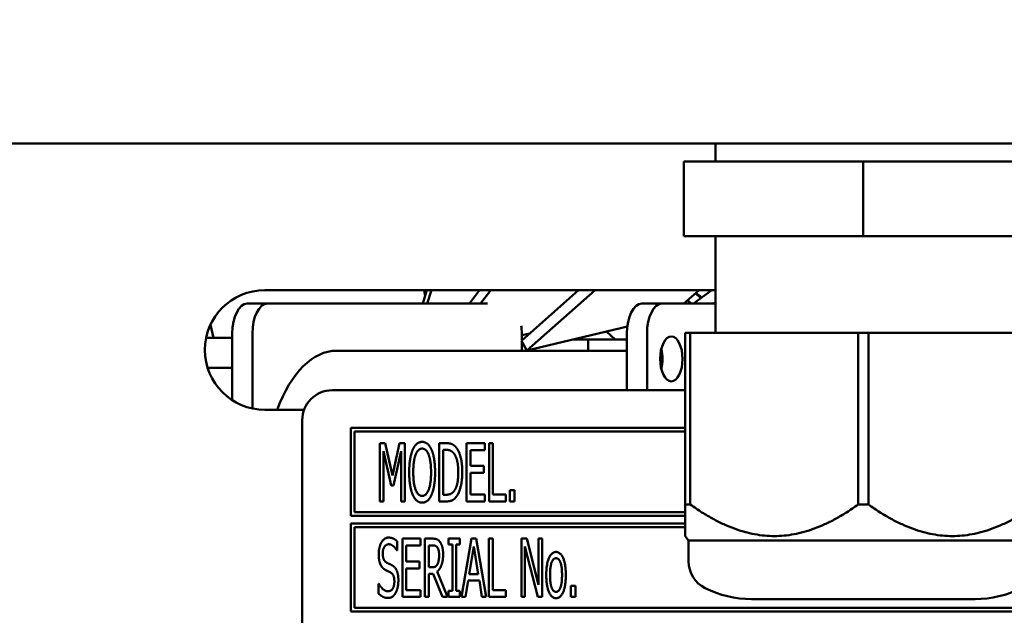
# Model space of a CAD drawing. Units: millimetres. Extents: x 82 to 7382, y 125 to 5125.
# Drawn here: x 3890 to 3956, y 1746 to 1786 of the extents above; entities that cross this region are included whole.
import ezdxf

# ---------------------------------------------------------------- set-up
doc = ezdxf.new("R2010")
doc.units = ezdxf.units.MM
doc.header["$LTSCALE"] = 25
doc.layers.add('Dimension (ISO)', color=7, linetype='Continuous', lineweight=25)
doc.layers.add('Visible (ISO)', color=7, linetype='Continuous', lineweight=50)
doc.styles.add('Note Text (ISO)', font='tahoma.ttf')
doc.dimstyles.new('Default (ISO)', dxfattribs={"dimscale": 25, "dimtxt": 2.5, "dimasz": 2.5, "dimexe": 1, "dimexo": 2, "dimgap": 0.762, "dimtad": 1, "dimtoh": 1, "dimdec": 1, "dimrnd": 1e-08, "dimzin": 0, "dimdsep": 46, "dimtxsty": 'Note Text (ISO)', "dimcen": 0.09, "dimdle": 10, "dimclrd": 256, "dimclre": 256, "dimclrt": 256, "dimadec": 1, "dimazin": 0, "dimtfac": 1.40208, "dimtmove": 0, "dimatfit": 3, "dimfxl": 1, "dimtolj": 1, "dimtzin": 0, "dimlwd": -1, "dimlwe": -1, "dimarcsym": 0})

# ---------------------------------------------------------------- blocks, each defined once
blk = doc.blocks.new('*D11')
at = {"layer": 'Defpoints', "color": 0, "transparency": 16777216}
for p in [(3551.829, 1714.703), (3633.779, 1657.394)]:
    blk.add_point(p, dxfattribs=at)
at = {"layer": 'Dimension (ISO)', "transparency": 16777216}
for p, q in [((3500.611, 1750.521), (3449.393, 1786.339)), ((3551.829, 1714.703), (3633.779, 1657.394)), ((3684.997, 1621.576), (3838.229, 1514.419)), ((3838.229, 1514.419), (4058.953, 1514.419))]:
    blk.add_line(p, q, dxfattribs=at)
for points in [[(3506.581, 1759.058), (3494.641, 1741.985), (3551.829, 1714.703)], [(3690.967, 1630.113), (3679.028, 1613.04), (3633.779, 1657.394)]]:
    blk.add_solid(points, dxfattribs=at)
at = {"layer": 'Dimension (ISO)', "transparency": 16777216, "insert": (3857.279, 1600.787), "char_height": 62.5, "attachment_point": 1, "style": 'Note Text (ISO)'}
blk.add_mtext('\\A1;∅100', dxfattribs=at)

msp = doc.modelspace()

# ---------------------------------------------------------------- linework, layer by layer
at = {"layer": 'Visible (ISO)'}
for p, q in [((3609.144, 1778.049), (4283.826, 1778.049)), ((3936.61, 1776.849), (3936.61, 1778.049)), ((3934.485, 1776.849), (3934.485, 1771.849)), ((3946.485, 1776.849), (3934.485, 1776.849)), ((3946.485, 1776.849), (3946.485, 1771.849)), ((3958.485, 1776.849), (3946.485, 1776.849)), ((3946.485, 1771.849), (3934.485, 1771.849)), ((3936.61, 1765.403), (3936.61, 1771.849)), ((3958.485, 1771.849), (3946.485, 1771.849)), ((3906.485, 1768.249), (3936.485, 1768.249)), ((3917.052, 1767.349), (3917.324, 1768.249)), ((3917.131, 1768.249), (3917.207, 1767.86)), ((3917.619, 1768.249), (3917.347, 1767.349)), ((3920.16, 1767.349), (3920.844, 1768.249)), ((3921.588, 1768.249), (3920.903, 1767.349)), ((3923.635, 1764.861), (3927.458, 1768.249)), ((3928.56, 1768.249), (3923.998, 1764.206)), ((3934.496, 1767.349), (3935.511, 1768.249)), ((3935.142, 1767.349), (3936.366, 1768.249)), ((3934.98, 1767.349), (3934.745, 1767.57)), ((3935.279, 1768.043), (3935.632, 1767.709)), ((3935.302, 1768.063), (3935.702, 1767.761)), ((3936.61, 1767.452), (3936.47, 1767.349)), ((3905.316, 1767.349), (3906.658, 1767.349)), ((3921.359, 1767.349), (3906.658, 1767.349)), ((3933.029, 1767.349), (3931.687, 1767.349)), ((3933.029, 1767.349), (3936.61, 1767.349)), ((3902.851, 1765.921), (3903.062, 1765.049)), ((3923.998, 1764.206), (3930.715, 1765.821)), ((3929.33, 1765.489), (3929.901, 1764.949)), ((3902.566, 1765.049), (3904.316, 1765.049)), ((3904.316, 1765.349), (3904.316, 1765.049)), ((3904.316, 1765.049), (3904.316, 1763.049)), ((3905.658, 1765.349), (3905.658, 1760.335)), ((3923.635, 1764.861), (3923.998, 1764.206)), ((3923.658, 1765.247), (3924.192, 1765.355)), ((3923.658, 1764.882), (3923.658, 1765.349)), ((3923.658, 1764.949), (3923.734, 1764.949)), ((3923.658, 1764.199), (3923.658, 1764.82)), ((3927.086, 1764.949), (3928.104, 1764.949)), ((3928.104, 1764.949), (3930.687, 1764.949)), ((3928.104, 1764.199), (3928.104, 1764.949)), ((3930.687, 1761.549), (3930.687, 1765.349)), ((3932.029, 1761.549), (3932.029, 1765.349)), ((3934.585, 1765.403), (3934.923, 1765.403)), ((3934.585, 1765.403), (3934.585, 1753.903)), ((3934.923, 1753.903), (3934.923, 1765.403)), ((3934.923, 1765.403), (3946.147, 1765.403)), ((3946.147, 1765.403), (3946.823, 1765.403)), ((3946.147, 1765.403), (3946.147, 1753.903)), ((3946.823, 1753.903), (3946.823, 1765.403)), ((3946.823, 1765.403), (3958.047, 1765.403)), ((3930.687, 1764.199), (3911.283, 1764.199)), ((3933.009, 1764.199), (3932.956, 1764.199)), ((3902.669, 1763.049), (3904.316, 1763.049)), ((3904.316, 1763.049), (3904.316, 1760.888)), ((3934.585, 1761.549), (3910.985, 1761.549)), ((3909.111, 1760.249), (3906.485, 1760.249)), ((3908.985, 1759.549), (3908.985, 1713.049)), ((3912.235, 1759.049), (3912.235, 1753.149)), ((3934.585, 1759.049), (3912.235, 1759.049)), ((3912.485, 1753.399), (3912.485, 1758.799)), ((3912.485, 1758.799), (3934.585, 1758.799)), ((3914.184, 1758.017), (3914.184, 1754.117)), ((3914.538, 1758.017), (3914.184, 1758.017)), ((3915.025, 1755.845), (3914.538, 1758.017)), ((3915.493, 1758.017), (3915.025, 1755.845)), ((3915.853, 1758.017), (3915.493, 1758.017)), ((3915.853, 1754.117), (3915.853, 1758.017)), ((3918.147, 1758.017), (3918.147, 1754.117)), ((3918.59, 1758.017), (3918.147, 1758.017)), ((3918.406, 1754.565), (3918.406, 1757.568)), ((3918.406, 1757.568), (3918.606, 1757.568)), ((3921.188, 1758.017), (3919.968, 1758.017)), ((3919.968, 1758.017), (3919.968, 1754.117)), ((3920.227, 1757.555), (3921.188, 1757.555)), ((3920.227, 1756.487), (3920.227, 1757.555)), ((3921.188, 1757.555), (3921.188, 1758.017)), ((3921.472, 1758.017), (3921.472, 1754.117)), ((3921.731, 1758.017), (3921.472, 1758.017)), ((3921.731, 1754.578), (3921.731, 1758.017)), ((3914.427, 1757.476), (3914.93, 1755.191)), ((3914.427, 1754.117), (3914.427, 1757.476)), ((3915.088, 1755.191), (3915.594, 1757.476)), ((3915.594, 1757.476), (3915.594, 1754.117)), ((3921.121, 1756.487), (3920.227, 1756.487)), ((3921.121, 1756.026), (3921.121, 1756.487)), ((3920.227, 1756.026), (3921.121, 1756.026)), ((3920.227, 1754.578), (3920.227, 1756.026)), ((3914.93, 1755.191), (3915.088, 1755.191)), ((3918.606, 1754.565), (3918.406, 1754.565)), ((3921.188, 1754.578), (3920.227, 1754.578)), ((3921.188, 1754.117), (3921.188, 1754.578)), ((3922.6, 1754.578), (3921.731, 1754.578)), ((3922.6, 1754.117), (3922.6, 1754.578)), ((3922.856, 1754.863), (3922.856, 1754.117)), ((3923.169, 1754.863), (3922.856, 1754.863)), ((3923.169, 1754.117), (3923.169, 1754.863)), ((3914.184, 1754.117), (3914.427, 1754.117)), ((3915.594, 1754.117), (3915.853, 1754.117)), ((3918.147, 1754.117), (3918.596, 1754.117)), ((3919.968, 1754.117), (3921.188, 1754.117)), ((3921.472, 1754.117), (3922.6, 1754.117)), ((3922.856, 1754.117), (3923.169, 1754.117)), ((3934.585, 1753.903), (3934.923, 1753.903)), ((3934.585, 1753.903), (3934.585, 1751.8)), ((3946.147, 1753.903), (3946.823, 1753.903)), ((3912.235, 1753.149), (3934.585, 1753.149)), ((3934.585, 1753.399), (3912.485, 1753.399)), ((3912.235, 1752.649), (3912.235, 1746.749)), ((3934.585, 1752.649), (3912.235, 1752.649)), ((3912.485, 1746.999), (3912.485, 1752.399)), ((3912.485, 1752.399), (3934.585, 1752.399)), ((3916.899, 1751.629), (3915.679, 1751.629)), ((3915.679, 1751.629), (3915.679, 1747.729)), ((3916.899, 1751.168), (3916.899, 1751.629)), ((3917.183, 1751.629), (3917.183, 1747.729)), ((3917.686, 1751.629), (3917.183, 1751.629)), ((3918.77, 1751.629), (3918.77, 1751.231)), ((3919.528, 1751.629), (3918.77, 1751.629)), ((3919.528, 1751.231), (3919.528, 1751.629)), ((3920.296, 1751.629), (3919.639, 1747.729)), ((3920.616, 1751.629), (3920.296, 1751.629)), ((3921.273, 1747.729), (3920.616, 1751.629)), ((3921.459, 1751.629), (3921.459, 1747.729)), ((3921.719, 1751.629), (3921.459, 1751.629)), ((3921.719, 1748.191), (3921.719, 1751.629)), ((3923.631, 1751.629), (3923.631, 1747.729)), ((3924, 1751.629), (3923.631, 1751.629)), ((3924.781, 1748.542), (3924, 1751.629)), ((3924.781, 1751.629), (3924.781, 1748.542)), ((3925.024, 1751.629), (3924.781, 1751.629)), ((3925.024, 1747.729), (3925.024, 1751.629)), ((3934.81, 1751.513), (3934.585, 1751.8)), ((3915.338, 1750.827), (3915.338, 1751.446)), ((3915.938, 1751.168), (3916.899, 1751.168)), ((3915.938, 1750.1), (3915.938, 1751.168)), ((3917.443, 1749.714), (3917.443, 1751.18)), ((3917.443, 1751.18), (3917.699, 1751.18)), ((3918.77, 1751.231), (3919.02, 1751.231)), ((3919.02, 1751.231), (3919.02, 1748.127)), ((3919.279, 1751.231), (3919.528, 1751.231)), ((3919.279, 1748.127), (3919.279, 1751.231)), ((3920.151, 1749.262), (3920.451, 1751.101)), ((3920.451, 1751.101), (3920.751, 1749.262)), ((3923.874, 1751.092), (3924.734, 1747.729)), ((3923.874, 1747.729), (3923.874, 1751.092)), ((3934.81, 1751.513), (3958.16, 1751.513)), ((3934.81, 1751.513), (3934.81, 1750.108)), ((3915.319, 1750.827), (3915.338, 1750.827)), ((3916.833, 1750.1), (3915.938, 1750.1)), ((3916.833, 1749.638), (3916.833, 1750.1)), ((3917.67, 1749.714), (3917.443, 1749.714)), ((3915.938, 1749.638), (3916.833, 1749.638)), ((3915.938, 1748.191), (3915.938, 1749.638)), ((3917.443, 1749.281), (3917.74, 1749.281)), ((3917.443, 1747.729), (3917.443, 1749.281)), ((3917.74, 1749.281), (3918.356, 1747.729)), ((3918.694, 1747.729), (3917.999, 1749.426)), ((3920.751, 1749.262), (3920.151, 1749.262)), ((3914.083, 1748.614), (3914.083, 1747.963)), ((3914.102, 1748.614), (3914.083, 1748.614)), ((3919.901, 1747.729), (3920.078, 1748.82)), ((3920.078, 1748.82), (3920.824, 1748.82)), ((3920.824, 1748.82), (3921.001, 1747.729)), ((3926.927, 1748.475), (3926.927, 1747.729)), ((3927.24, 1748.475), (3926.927, 1748.475)), ((3927.24, 1747.729), (3927.24, 1748.475)), ((3915.679, 1747.729), (3916.899, 1747.729)), ((3916.899, 1748.191), (3915.938, 1748.191)), ((3916.899, 1747.729), (3916.899, 1748.191)), ((3917.183, 1747.729), (3917.443, 1747.729)), ((3918.356, 1747.729), (3918.694, 1747.729)), ((3918.77, 1748.127), (3918.77, 1747.729)), ((3919.02, 1748.127), (3918.77, 1748.127)), ((3918.77, 1747.729), (3919.528, 1747.729)), ((3919.528, 1748.127), (3919.279, 1748.127)), ((3919.528, 1747.729), (3919.528, 1748.127)), ((3919.639, 1747.729), (3919.901, 1747.729)), ((3921.001, 1747.729), (3921.273, 1747.729)), ((3921.459, 1747.729), (3922.588, 1747.729)), ((3922.588, 1748.191), (3921.719, 1748.191)), ((3922.588, 1747.729), (3922.588, 1748.191)), ((3923.631, 1747.729), (3923.874, 1747.729)), ((3924.734, 1747.729), (3925.024, 1747.729)), ((3926.927, 1747.729), (3927.24, 1747.729)), ((3939.013, 1747.584), (3953.957, 1747.584)), ((3912.235, 1746.749), (3977.735, 1746.749)), ((3977.485, 1746.999), (3912.485, 1746.999))]:
    msp.add_line(p, q, dxfattribs=at)
for centre, radius, start, end in [((3906.485, 1764.249), 4, 90, 270), ((3936.485, 1764.249), 4, 88.20922, 90), ((3910.985, 1759.549), 2, 90, 180), ((3936.81, 1750.108), 2, 180, 243.25626), ((3939.013, 1754.48), 6.895, 243.25626, 270), ((3953.957, 1754.48), 6.895, 270, 296.74374)]:
    msp.add_arc(centre, radius, start, end, dxfattribs=at)
for centre, major_axis, start_param, end_param in [((3905.316, 1765.349), (0, 2), 0, 1.570796), ((3906.658, 1765.349), (0, 2), 0, 1.570796), ((3931.687, 1765.349), (0, 2), 0, 1.570796), ((3933.029, 1765.349), (0, 2), 0, 1.570796), ((3922.658, 1765.349), (0, 2), 4.712389, 4.9756), ((3911.283, 1754.199), (0, 10), 0, 0.92103), ((3932.312, 1763.649), (0, 1.5), 4.249784, 5.174994)]:
    msp.add_ellipse(centre, major_axis=major_axis, ratio=0.5, start_param=start_param, end_param=end_param, dxfattribs=at)
msp.add_ellipse((3933.654, 1763.649), major_axis=(0, 1.5), ratio=0.5, dxfattribs=at)
for points in [[(3916.371, 1757.571), (3916.26, 1757.302), (3916.137, 1756.557), (3916.137, 1756.067)], [(3917, 1758.099), (3916.804, 1758.099), (3916.485, 1757.83), (3916.371, 1757.571)], [(3916.567, 1757.245), (3916.649, 1757.454), (3916.861, 1757.65), (3917.003, 1757.65)], [(3917.632, 1757.571), (3917.522, 1757.821), (3917.199, 1758.099), (3917, 1758.099)], [(3917.003, 1757.65), (3917.139, 1757.65), (3917.36, 1757.448), (3917.436, 1757.245)], [(3917.866, 1756.067), (3917.866, 1756.553), (3917.743, 1757.312), (3917.632, 1757.571)], [(3919.288, 1757.707), (3919.178, 1757.852), (3918.865, 1758.017), (3918.59, 1758.017)], [(3918.606, 1757.568), (3918.779, 1757.568), (3919.016, 1757.457), (3919.118, 1757.334)], [(3919.683, 1756.063), (3919.683, 1756.632), (3919.478, 1757.457), (3919.288, 1757.707)], [(3916.406, 1756.067), (3916.406, 1756.446), (3916.488, 1757.046), (3916.567, 1757.245)], [(3917.436, 1757.245), (3917.512, 1757.05), (3917.597, 1756.452), (3917.597, 1756.067)], [(3919.118, 1757.334), (3919.266, 1757.154), (3919.415, 1756.519), (3919.415, 1756.07)], [(3916.137, 1756.067), (3916.137, 1755.586), (3916.257, 1754.825), (3916.371, 1754.565)], [(3917.003, 1754.483), (3916.728, 1754.483), (3916.406, 1755.299), (3916.406, 1756.067)], [(3917.597, 1756.067), (3917.597, 1755.299), (3917.275, 1754.483), (3917.003, 1754.483)], [(3917.632, 1754.565), (3917.746, 1754.825), (3917.866, 1755.593), (3917.866, 1756.067)], [(3919.415, 1756.07), (3919.415, 1755.615), (3919.279, 1755.008), (3919.143, 1754.825)], [(3919.285, 1754.43), (3919.468, 1754.67), (3919.683, 1755.529), (3919.683, 1756.063)], [(3916.371, 1754.565), (3916.485, 1754.303), (3916.804, 1754.034), (3917, 1754.034)], [(3917, 1754.034), (3917.193, 1754.034), (3917.512, 1754.294), (3917.632, 1754.565)], [(3918.596, 1754.117), (3918.833, 1754.117), (3919.137, 1754.243), (3919.285, 1754.43)], [(3919.143, 1754.825), (3919.035, 1754.676), (3918.776, 1754.565), (3918.606, 1754.565)], [(3914.756, 1751.699), (3914.469, 1751.699), (3914.099, 1751.057), (3914.099, 1750.583)], [(3915.338, 1751.446), (3915.214, 1751.569), (3914.92, 1751.699), (3914.756, 1751.699)], [(3918.182, 1751.424), (3918.081, 1751.557), (3917.853, 1751.629), (3917.686, 1751.629)], [(3914.367, 1750.637), (3914.367, 1750.912), (3914.592, 1751.25), (3914.772, 1751.25)], [(3914.772, 1751.25), (3914.933, 1751.25), (3915.224, 1750.997), (3915.319, 1750.827)], [(3917.699, 1751.18), (3917.809, 1751.18), (3917.954, 1751.12), (3918.011, 1751.048)], [(3918.011, 1751.048), (3918.075, 1750.962), (3918.135, 1750.7), (3918.135, 1750.529)], [(3918.403, 1750.571), (3918.403, 1750.877), (3918.283, 1751.291), (3918.182, 1751.424)], [(3914.099, 1750.583), (3914.099, 1750.356), (3914.165, 1750.008), (3914.225, 1749.878)], [(3914.623, 1750.03), (3914.5, 1750.096), (3914.367, 1750.39), (3914.367, 1750.637)], [(3917.999, 1749.426), (3918.185, 1749.565), (3918.403, 1750.144), (3918.403, 1750.571)], [(3918.135, 1750.529), (3918.135, 1750.327), (3918.081, 1750.024), (3918.024, 1749.916)], [(3925.95, 1750.738), (3925.657, 1750.738), (3925.296, 1749.926), (3925.296, 1749.193)], [(3925.549, 1749.193), (3925.549, 1749.761), (3925.758, 1750.315), (3925.95, 1750.315)], [(3926.601, 1749.193), (3926.601, 1749.929), (3926.244, 1750.738), (3925.95, 1750.738)], [(3925.95, 1750.315), (3926.14, 1750.315), (3926.349, 1749.761), (3926.349, 1749.193)], [(3914.225, 1749.878), (3914.288, 1749.749), (3914.446, 1749.588), (3914.548, 1749.534)], [(3915.025, 1749.825), (3914.946, 1749.872), (3914.709, 1749.986), (3914.623, 1750.03)], [(3915.413, 1748.842), (3915.413, 1749.205), (3915.227, 1749.701), (3915.025, 1749.825)], [(3918.024, 1749.916), (3917.961, 1749.793), (3917.784, 1749.714), (3917.67, 1749.714)], [(3914.548, 1749.534), (3914.661, 1749.477), (3914.81, 1749.407), (3914.901, 1749.357)], [(3914.901, 1749.357), (3915.028, 1749.284), (3915.145, 1748.993), (3915.145, 1748.76)], [(3925.296, 1749.193), (3925.296, 1748.478), (3925.644, 1747.647), (3925.95, 1747.647)], [(3925.95, 1748.071), (3925.758, 1748.071), (3925.549, 1748.639), (3925.549, 1749.193)], [(3926.349, 1749.193), (3926.349, 1748.63), (3926.14, 1748.071), (3925.95, 1748.071)], [(3925.95, 1747.647), (3926.244, 1747.647), (3926.601, 1748.453), (3926.601, 1749.193)], [(3914.709, 1748.109), (3914.557, 1748.109), (3914.231, 1748.374), (3914.102, 1748.614)], [(3915.145, 1748.76), (3915.145, 1748.466), (3914.924, 1748.109), (3914.709, 1748.109)], [(3915.237, 1748.014), (3915.322, 1748.169), (3915.413, 1748.611), (3915.413, 1748.842)], [(3914.083, 1747.963), (3914.216, 1747.837), (3914.513, 1747.66), (3914.725, 1747.66)], [(3914.725, 1747.66), (3914.905, 1747.66), (3915.142, 1747.843), (3915.237, 1748.014)]]:
    msp.add_open_spline(points, degree=2, dxfattribs=at)
for points in [[(3946.147, 1753.903), (3940.535, 1749.953), (3934.923, 1753.903)], [(3958.047, 1753.903), (3952.435, 1749.953), (3946.823, 1753.903)]]:
    msp.add_rational_spline(points, [1, 1.13865546218, 1], degree=2, dxfattribs=at)

# ---------------------------------------------------------------- dimensions: what is measured, and where the dimension line sits
at = {"layer": 'Dimension (ISO)'}
dim = msp.add_diameter_dim_2p(p1=(3551.829, 1714.703), p2=(3633.779, 1657.394), dimstyle='Default (ISO)', override={"dimgap": 0.762, "dimtih": 1, "dimdec": 0, "dimlfac": 1, "dimtol": 0, "dimlim": 0, "dimtp": 0, "dimtm": 0, "dimtdec": 2, "dimatfit": 2}, dxfattribs=at)
dim.commit()
dim.dimension.update_dxf_attribs({"geometry": '*D11', "text_midpoint": (3958.116, 1514.419), "dimtype": 163})

doc.saveas('drawing.dxf')
